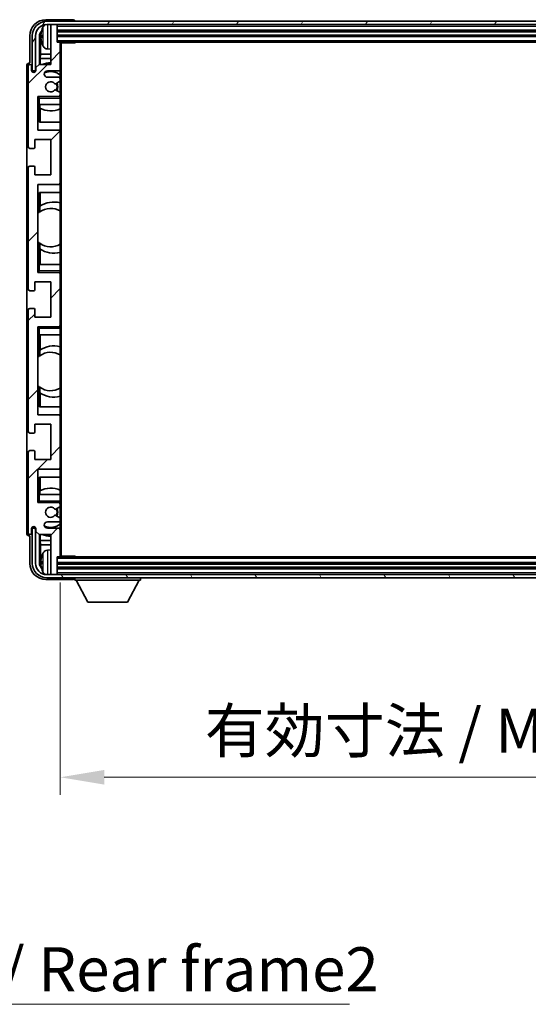
# Model space of a CAD drawing. Units: millimetres. Extents: x 0 to 11214, y 0 to 1686.
# Drawn here: x 4080 to 4239, y 1005 to 1313 of the extents above; entities that cross this region are included whole.
import ezdxf

# ---------------------------------------------------------------- set-up
doc = ezdxf.new("R2010")
doc.units = ezdxf.units.MM
doc.header["$LTSCALE"] = 6
doc.layers.get('Defpoints').update_dxf_attribs({"lineweight": 25})
for name, color, linetype, lineweight in [('Dimension (ISO)', 7, 'Continuous', 18), ('Hatch (ISO)', 1, 'Continuous', 18), ('Symbol (ISO)', 7, 'Continuous', 18), ('Visible (ISO)', 7, 'Continuous', 35), ('Visible Narrow (ISO)', 7, 'Continuous', 25)]:
    doc.layers.add(name, color=color, linetype=linetype, lineweight=lineweight)
doc.styles.add('Note Text (TK)', font='txt')
doc.dimstyles.new('Default - Method 1b (TK)', dxfattribs={"dimscale": 6, "dimtxt": 2.5, "dimasz": 2.5, "dimexe": 1, "dimexo": 1.5, "dimgap": 1, "dimtad": 1, "dimtoh": 1, "dimrnd": 1e-08, "dimdsep": 46, "dimtxsty": 'Note Text (TK)', "dimcen": 0.09, "dimdle": 5, "dimclrd": 100, "dimclre": 100, "dimclrt": 7, "dimadec": 1, "dimazin": 1, "dimtfac": 1, "dimtmove": 0, "dimatfit": 3, "dimfxl": 1, "dimtolj": 1, "dimlwd": -1, "dimlwe": -1, "dimarcsym": 0})
doc.dimstyles.new('Default - Method 1b (TK)$7', dxfattribs={"dimscale": 6, "dimtxt": 2.5, "dimasz": 2.5, "dimexe": 1, "dimexo": 1.5, "dimgap": 1, "dimtad": 1, "dimtoh": 1, "dimrnd": 1e-08, "dimdsep": 46, "dimtxsty": 'Note Text (TK)', "dimcen": 0.09, "dimdle": 5, "dimclrd": 100, "dimclre": 100, "dimclrt": 7, "dimadec": 1, "dimazin": 1, "dimtfac": 1, "dimtmove": 0, "dimatfit": 3, "dimfxl": 1, "dimtolj": 1, "dimlwd": -1, "dimlwe": -1, "dimarcsym": 0})

# ---------------------------------------------------------------- blocks, each defined once
blk = doc.blocks.new('*D77')
at = {"layer": 'Defpoints', "color": 0}
for p in [(4092.81, 1145.61), (4391.81, 1145.61), (4391.81, 1076.44)]:
    blk.add_point(p, dxfattribs=at)
at = {"layer": 'Dimension (ISO)', "color": 100}
for p, q in [((4092.81, 1137.36), (4092.81, 1070.94)), ((4391.81, 1137.36), (4391.81, 1070.94)), ((4106.56, 1076.44), (4378.06, 1076.44))]:
    blk.add_line(p, q, dxfattribs=at)
for points in [[(4106.56, 1078.73), (4106.56, 1074.15), (4092.81, 1076.44)], [(4378.06, 1078.73), (4378.06, 1074.15), (4391.81, 1076.44)]]:
    blk.add_solid(points, dxfattribs=at)
at = {"layer": 'Dimension (ISO)', "color": 7, "insert": (4137.97, 1091), "char_height": 13.75, "attachment_point": 4, "style": 'Note Text (TK)'}
blk.add_mtext('\\A1;\\fＭＳ Ｐゴシック|b0|i0;\\H13.7500;有効寸法 / Max dim. 299', dxfattribs=at)

msp = doc.modelspace()

# ---------------------------------------------------------------- hatches: boundary and pattern name
at = {"layer": 'Hatch (ISO)'}
h = msp.add_hatch(dxfattribs=at)
h.set_pattern_fill('ANSI31', color=256, scale=139.7, style=0)
h.set_pattern_definition([(45, (2276.25, -44), (-12.34785, 12.34785), [])])
edge = h.paths.add_edge_path()
edge.add_ellipse((4092.5103, 1145.6117), major_axis=(0, -0.3), ratio=1, start_angle=0, end_angle=90)
edge.add_line((4092.8103, 1145.6117), (4092.8103, 1153.8117))
edge.add_ellipse((4092.3103, 1153.8117), major_axis=(0.5, 0), ratio=1, start_angle=0, end_angle=90)
edge.add_line((4092.3103, 1154.3117), (4088.8103, 1154.3117))
edge.add_ellipse((4088.8103, 1155.3117), major_axis=(0, -1), ratio=1, start_angle=180, end_angle=360, ccw=False)
edge.add_line((4088.8103, 1156.3117), (4092.3103, 1156.3117))
edge.add_ellipse((4092.3103, 1156.8117), major_axis=(0, -0.5), ratio=1, start_angle=0, end_angle=90)
edge.add_line((4092.8103, 1156.8117), (4092.8103, 1157.3219))
edge.add_ellipse((4092.5103, 1157.3219), major_axis=(0.3, 0), ratio=1, start_angle=0, end_angle=60)
edge.add_line((4092.6603, 1157.5817), (4091.387, 1158.3168))
edge.add_ellipse((4091.237, 1158.057), major_axis=(0.15, 0.2598), ratio=1, start_angle=0, end_angle=78.671012)
edge.add_ellipse((4089.8103, 1159.3117), major_axis=(1.2015, -1.0566), ratio=1, start_angle=82.662386, end_angle=360, ccw=False)
edge.add_ellipse((4091.2369, 1160.5665), major_axis=(-0.2253, -0.1981), ratio=1, start_angle=0, end_angle=77.981127)
edge.add_line((4091.3838, 1160.305), (4092.6571, 1161.0199))
edge.add_ellipse((4092.5103, 1161.2815), major_axis=(0.1469, -0.2616), ratio=1, start_angle=0, end_angle=60.685474)
edge.add_line((4092.8103, 1161.2815), (4092.8103, 1161.8117))
edge.add_ellipse((4092.3103, 1161.8117), major_axis=(0.5, 0), ratio=1, start_angle=0, end_angle=90)
edge.add_line((4092.3103, 1162.3117), (4085.8103, 1162.3117))
edge.add_line((4085.8103, 1162.3117), (4085.8103, 1172.8117))
edge.add_line((4085.8103, 1172.8117), (4092.3103, 1172.8117))
edge.add_ellipse((4092.3103, 1173.3117), major_axis=(0, -0.5), ratio=1, start_angle=0, end_angle=90)
edge.add_line((4092.8103, 1173.3117), (4092.8103, 1189.3117))
edge.add_ellipse((4092.3103, 1189.3117), major_axis=(0.5, 0), ratio=1, start_angle=0, end_angle=90)
edge.add_line((4092.3103, 1189.8117), (4085.8103, 1189.8117))
edge.add_line((4085.8103, 1189.8117), (4085.8103, 1217.3117))
edge.add_line((4085.8103, 1217.3117), (4092.3103, 1217.3117))
edge.add_ellipse((4092.3103, 1217.8117), major_axis=(0, -0.5), ratio=1, start_angle=0, end_angle=90)
edge.add_line((4092.8103, 1217.8117), (4092.8103, 1233.8117))
edge.add_ellipse((4092.3103, 1233.8117), major_axis=(0.5, 0), ratio=1, start_angle=0, end_angle=90)
edge.add_line((4092.3103, 1234.3117), (4085.8103, 1234.3117))
edge.add_line((4085.8103, 1234.3117), (4085.8103, 1261.8117))
edge.add_line((4085.8103, 1261.8117), (4092.3103, 1261.8117))
edge.add_ellipse((4092.3103, 1262.3117), major_axis=(0, -0.5), ratio=1, start_angle=0, end_angle=90)
edge.add_line((4092.8103, 1262.3117), (4092.8103, 1278.3117))
edge.add_ellipse((4092.3103, 1278.3117), major_axis=(0.5, 0), ratio=1, start_angle=0, end_angle=90)
edge.add_line((4092.3103, 1278.8117), (4085.8103, 1278.8117))
edge.add_line((4085.8103, 1278.8117), (4085.8103, 1289.3117))
edge.add_line((4085.8103, 1289.3117), (4092.3103, 1289.3117))
edge.add_ellipse((4092.3103, 1289.8117), major_axis=(0, -0.5), ratio=1, start_angle=0, end_angle=90)
edge.add_line((4092.8103, 1289.8117), (4092.8103, 1290.3419))
edge.add_ellipse((4092.5103, 1290.3419), major_axis=(0.3, 0), ratio=1, start_angle=0, end_angle=60.685474)
edge.add_line((4092.6571, 1290.6035), (4091.3838, 1291.3185))
edge.add_ellipse((4091.2369, 1291.0569), major_axis=(0.1469, 0.2616), ratio=1, start_angle=0, end_angle=77.981127)
edge.add_ellipse((4089.8103, 1292.3117), major_axis=(1.2014, -1.0567), ratio=1, start_angle=82.662386, end_angle=360, ccw=False)
edge.add_ellipse((4091.237, 1293.5664), major_axis=(-0.2253, -0.1981), ratio=1, start_angle=0, end_angle=78.671012)
edge.add_line((4091.387, 1293.3066), (4092.6603, 1294.0417))
edge.add_ellipse((4092.5103, 1294.3015), major_axis=(0.15, -0.2598), ratio=1, start_angle=0, end_angle=60)
edge.add_line((4092.8103, 1294.3015), (4092.8103, 1294.8117))
edge.add_ellipse((4092.3103, 1294.8117), major_axis=(0.5, 0), ratio=1, start_angle=0, end_angle=90)
edge.add_line((4092.3103, 1295.3117), (4088.8103, 1295.3117))
edge.add_ellipse((4088.8103, 1296.3117), major_axis=(0, -1), ratio=1, start_angle=180, end_angle=360, ccw=False)
edge.add_line((4088.8103, 1297.3117), (4092.3103, 1297.3117))
edge.add_ellipse((4092.3103, 1297.8117), major_axis=(0, -0.5), ratio=1, start_angle=0, end_angle=90)
edge.add_line((4092.8103, 1297.8117), (4092.8103, 1306.0117))
edge.add_ellipse((4092.5103, 1306.0117), major_axis=(0.3, 0), ratio=1, start_angle=0, end_angle=90)
edge.add_line((4092.5103, 1306.3117), (4091.8103, 1306.3117))
edge.add_line((4091.8103, 1306.3117), (4091.8103, 1311.5117))
edge.add_ellipse((4091.5103, 1311.5117), major_axis=(0.3, 0), ratio=1, start_angle=0, end_angle=90)
edge.add_line((4091.5103, 1311.8117), (4090.1103, 1311.8117))
edge.add_ellipse((4090.1103, 1311.5117), major_axis=(0, 0.3), ratio=1, start_angle=0, end_angle=90)
edge.add_line((4089.8103, 1311.5117), (4089.8103, 1299.3117))
edge.add_line((4089.8103, 1299.3117), (4086.1603, 1299.3117))
edge.add_line((4086.1603, 1299.3117), (4085.1603, 1298.3117))
edge.add_line((4085.1603, 1298.3117), (4085.1603, 1297.4117))
edge.add_ellipse((4084.4853, 1297.4914), major_axis=(0.675, -0.0797), ratio=1, start_angle=193.465843, end_angle=360, ccw=False)
edge.add_line((4083.8103, 1297.4117), (4083.8103, 1298.8117))
edge.add_ellipse((4083.3103, 1298.8117), major_axis=(0.5, 0), ratio=1, start_angle=0, end_angle=180)
edge.add_line((4082.8103, 1298.8117), (4082.8103, 1273.5617))
edge.add_ellipse((4083.3103, 1273.5617), major_axis=(-0.5, 0), ratio=1, start_angle=0, end_angle=90)
edge.add_line((4083.3103, 1273.0617), (4084.5103, 1273.0617))
edge.add_ellipse((4084.5103, 1273.3617), major_axis=(0, -0.3), ratio=1, start_angle=0, end_angle=90)
edge.add_line((4084.8103, 1273.3617), (4084.8103, 1275.8117))
edge.add_line((4084.8103, 1275.8117), (4089.8103, 1275.8117))
edge.add_line((4089.8103, 1275.8117), (4089.8103, 1264.8117))
edge.add_line((4089.8103, 1264.8117), (4084.8103, 1264.8117))
edge.add_line((4084.8103, 1264.8117), (4084.8103, 1267.2617))
edge.add_ellipse((4084.5103, 1267.2617), major_axis=(0.3, 0), ratio=1, start_angle=0, end_angle=90)
edge.add_line((4084.5103, 1267.5617), (4083.3103, 1267.5617))
edge.add_ellipse((4083.3103, 1267.0617), major_axis=(0, 0.5), ratio=1, start_angle=0, end_angle=90)
edge.add_line((4082.8103, 1267.0617), (4082.8103, 1229.0617))
edge.add_ellipse((4083.3103, 1229.0617), major_axis=(-0.5, 0), ratio=1, start_angle=0, end_angle=90)
edge.add_line((4083.3103, 1228.5617), (4084.5103, 1228.5617))
edge.add_ellipse((4084.5103, 1228.8617), major_axis=(0, -0.3), ratio=1, start_angle=0, end_angle=90)
edge.add_line((4084.8103, 1228.8617), (4084.8103, 1231.3117))
edge.add_line((4084.8103, 1231.3117), (4089.8103, 1231.3117))
edge.add_line((4089.8103, 1231.3117), (4089.8103, 1220.3117))
edge.add_line((4089.8103, 1220.3117), (4084.8103, 1220.3117))
edge.add_line((4084.8103, 1220.3117), (4084.8103, 1222.7617))
edge.add_ellipse((4084.5103, 1222.7617), major_axis=(0.3, 0), ratio=1, start_angle=0, end_angle=90)
edge.add_line((4084.5103, 1223.0617), (4083.3103, 1223.0617))
edge.add_ellipse((4083.3103, 1222.5617), major_axis=(0, 0.5), ratio=1, start_angle=0, end_angle=90)
edge.add_line((4082.8103, 1222.5617), (4082.8103, 1184.5617))
edge.add_ellipse((4083.3103, 1184.5617), major_axis=(-0.5, 0), ratio=1, start_angle=0, end_angle=90)
edge.add_line((4083.3103, 1184.0617), (4084.5103, 1184.0617))
edge.add_ellipse((4084.5103, 1184.3617), major_axis=(0, -0.3), ratio=1, start_angle=0, end_angle=90)
edge.add_line((4084.8103, 1184.3617), (4084.8103, 1186.8117))
edge.add_line((4084.8103, 1186.8117), (4089.8103, 1186.8117))
edge.add_line((4089.8103, 1186.8117), (4089.8103, 1175.8117))
edge.add_line((4089.8103, 1175.8117), (4084.8103, 1175.8117))
edge.add_line((4084.8103, 1175.8117), (4084.8103, 1178.2617))
edge.add_ellipse((4084.5103, 1178.2617), major_axis=(0.3, 0), ratio=1, start_angle=0, end_angle=90)
edge.add_line((4084.5103, 1178.5617), (4083.3103, 1178.5617))
edge.add_ellipse((4083.3103, 1178.0617), major_axis=(0, 0.5), ratio=1, start_angle=0, end_angle=90)
edge.add_line((4082.8103, 1178.0617), (4082.8103, 1152.8117))
edge.add_ellipse((4083.3103, 1152.8117), major_axis=(-0.5, 0), ratio=1, start_angle=0, end_angle=180)
edge.add_line((4083.8103, 1152.8117), (4083.8103, 1154.2117))
edge.add_ellipse((4084.4853, 1154.132), major_axis=(-0.675, 0.0797), ratio=1, start_angle=193.465843, end_angle=360, ccw=False)
edge.add_line((4085.1603, 1154.2117), (4085.1603, 1153.3117))
edge.add_line((4085.1603, 1153.3117), (4086.1603, 1152.3117))
edge.add_line((4086.1603, 1152.3117), (4089.8103, 1152.3117))
edge.add_line((4089.8103, 1152.3117), (4089.8103, 1140.1117))
edge.add_ellipse((4090.1103, 1140.1117), major_axis=(-0.3, 0), ratio=1, start_angle=0, end_angle=90)
edge.add_line((4090.1103, 1139.8117), (4091.5103, 1139.8117))
edge.add_ellipse((4091.5103, 1140.1117), major_axis=(0, -0.3), ratio=1, start_angle=0, end_angle=90)
edge.add_line((4091.8103, 1140.1117), (4091.8103, 1145.3117))
edge.add_line((4091.8103, 1145.3117), (4092.5103, 1145.3117))
h = msp.add_hatch(dxfattribs=at)
h.set_pattern_fill('ANSI31', color=256, scale=139.7, angle=14.999978, style=0)
h.set_pattern_definition([(60, (2276.25, -44), (-15.12297, 8.73126), [])])
edge = h.paths.add_edge_path()
edge.add_ellipse((4396.0603, 1308.3117), major_axis=(0, 3.5), ratio=1, start_angle=270, end_angle=360)
edge.add_line((4396.0603, 1311.8117), (4394.5103, 1311.8117))
edge.add_line((4394.5103, 1311.8117), (4393.1103, 1311.8117))
edge.add_line((4393.1103, 1311.8117), (4091.5103, 1311.8117))
edge.add_line((4091.5103, 1311.8117), (4090.1103, 1311.8117))
edge.add_line((4090.1103, 1311.8117), (4088.5603, 1311.8117))
edge.add_ellipse((4088.5603, 1308.3117), major_axis=(-3.5, 0), ratio=1, start_angle=270, end_angle=360)
edge.add_line((4085.0603, 1308.3117), (4085.0603, 1297.3117))
edge.add_line((4085.0603, 1297.3117), (4084.0603, 1297.3117))
edge.add_line((4084.0603, 1297.3117), (4084.0603, 1308.3117))
edge.add_ellipse((4088.5603, 1308.3117), major_axis=(0, 4.5), ratio=1, start_angle=0, end_angle=90, ccw=False)
edge.add_line((4088.5603, 1312.8117), (4396.0603, 1312.8117))
edge.add_ellipse((4396.0603, 1308.3117), major_axis=(4.5, 0), ratio=1, start_angle=0, end_angle=90, ccw=False)
edge.add_line((4400.5603, 1308.3117), (4400.5603, 1297.3117))
edge.add_line((4400.5603, 1297.3117), (4399.5603, 1297.3117))
edge.add_line((4399.5603, 1297.3117), (4399.5603, 1308.3117))
h = msp.add_hatch(dxfattribs=at)
h.set_pattern_fill('ANSI31', color=256, scale=139.7, angle=75.000175, style=0)
h.set_pattern_definition([(120.0002, (2276.25, -44), (-15.12294, -8.7313), [])])
edge = h.paths.add_edge_path()
edge.add_ellipse((4088.5603, 1143.3117), major_axis=(0, -3.5), ratio=1, start_angle=270, end_angle=360)
edge.add_line((4088.5603, 1139.8117), (4090.1103, 1139.8117))
edge.add_line((4090.1103, 1139.8117), (4091.5103, 1139.8117))
edge.add_line((4091.5103, 1139.8117), (4393.1103, 1139.8117))
edge.add_line((4393.1103, 1139.8117), (4394.5103, 1139.8117))
edge.add_line((4394.5103, 1139.8117), (4396.0603, 1139.8117))
edge.add_ellipse((4396.0603, 1143.3117), major_axis=(3.5, 0), ratio=1, start_angle=270, end_angle=360)
edge.add_line((4399.5603, 1143.3117), (4399.5603, 1154.3117))
edge.add_line((4399.5603, 1154.3117), (4400.5603, 1154.3117))
edge.add_line((4400.5603, 1154.3117), (4400.5603, 1143.3117))
edge.add_ellipse((4396.0603, 1143.3117), major_axis=(0, -4.5), ratio=1, start_angle=0, end_angle=90, ccw=False)
edge.add_line((4396.0603, 1138.8117), (4088.5603, 1138.8117))
edge.add_ellipse((4088.5603, 1143.3117), major_axis=(-4.5, 0), ratio=1, start_angle=0, end_angle=90, ccw=False)
edge.add_line((4084.0603, 1143.3117), (4084.0603, 1154.3117))
edge.add_line((4084.0603, 1154.3117), (4085.0603, 1154.3117))
edge.add_line((4085.0603, 1154.3117), (4085.0603, 1143.3117))

# ---------------------------------------------------------------- linework, layer by layer
at = {"layer": 'Visible (ISO)'}
for p, q in [((4096.8106, 1313.3117), (4088.3072, 1313.3117)), ((4396.0603, 1312.8117), (4088.5603, 1312.8117)), ((4088.5603, 1311.8117), (4396.0603, 1311.8117)), ((4089.8103, 1311.5117), (4089.8103, 1311.8117)), ((4089.8103, 1311.5117), (4089.8103, 1299.3117)), ((4091.5103, 1311.8117), (4090.1103, 1311.8117)), ((4091.8103, 1311.5117), (4091.8103, 1311.8117)), ((4091.8103, 1306.3117), (4091.8103, 1311.5117)), ((4097.3103, 1312.8117), (4097.3103, 1312.812)), ((4091.8103, 1309.8117), (4392.8103, 1309.8117)), ((4083.3103, 1308.3148), (4083.3103, 1299.8117)), ((4084.0603, 1308.3117), (4084.0603, 1297.3117)), ((4085.0603, 1297.3117), (4085.0603, 1308.3117)), ((4086.3121, 1299.3117), (4086.3121, 1308.3111)), ((4086.6613, 1307.9619), (4086.6613, 1302.5491)), ((4087.0963, 1308.344), (4087.0963, 1307.7794)), ((4091.8103, 1308.3117), (4392.8103, 1308.3117)), ((4092.5103, 1306.3117), (4091.8103, 1306.3117)), ((4092.5103, 1306.3117), (4392.1103, 1306.3117)), ((4092.8061, 1306.0617), (4097.3808, 1306.0617)), ((4092.8103, 1306.0617), (4092.8103, 1306.0117)), ((4092.8103, 1297.8117), (4092.8103, 1306.0117)), ((4093.0603, 1145.5617), (4093.0603, 1306.0617)), ((4097.3808, 1306.0617), (4097.3808, 1306.3117)), ((4097.6308, 1306.3117), (4097.3808, 1306.0617)), ((4086.4692, 1301.14), (4086.6613, 1302.5491)), ((4089.8103, 1302.5491), (4086.6613, 1302.5491)), ((4088.7513, 1304.1544), (4089.8103, 1304.0617)), ((4083.3103, 1299.8117), (4083.3097, 1299.8117)), ((4086.1603, 1299.3117), (4085.1603, 1298.3117)), ((4089.8103, 1299.3117), (4086.1603, 1299.3117)), ((4089.8103, 1301.14), (4086.4692, 1301.14)), ((4086.4692, 1301.14), (4086.4692, 1299.3117)), ((4082.3103, 1298.8123), (4082.3103, 1152.8111)), ((4082.8103, 1298.8117), (4082.8103, 1273.5617)), ((4083.8103, 1297.4117), (4083.8103, 1298.8117)), ((4084.0603, 1297.3117), (4085.0603, 1297.3117)), ((4085.1603, 1298.3117), (4085.1603, 1297.4117)), ((4088.8103, 1297.3117), (4092.3103, 1297.3117)), ((4092.8103, 1297.8117), (4092.8103, 1294.8117)), ((4092.3103, 1295.3117), (4088.8103, 1295.3117)), ((4091.387, 1293.3066), (4092.6603, 1294.0417)), ((4092.8103, 1294.3015), (4092.8103, 1294.8117)), ((4092.8103, 1294.3015), (4092.8103, 1290.3419)), ((4092.6571, 1290.6035), (4091.3838, 1291.3185)), ((4092.8103, 1289.8117), (4092.8103, 1290.3419)), ((4085.8103, 1278.8117), (4085.8103, 1289.3117)), ((4085.8103, 1289.3117), (4092.3103, 1289.3117)), ((4086.3103, 1288.8117), (4085.8103, 1289.3117)), ((4092.8103, 1289.3117), (4092.3103, 1289.3117)), ((4092.8103, 1289.8117), (4092.8103, 1289.3117)), ((4092.8103, 1289.3117), (4092.8103, 1288.8117)), ((4092.8103, 1286.8117), (4092.8103, 1288.8117)), ((4086.3103, 1286.8117), (4085.8103, 1286.8117)), ((4086.3103, 1286.8117), (4092.8103, 1286.8117)), ((4086.3127, 1281.3117), (4086.3127, 1286.8117)), ((4086.3825, 1285.6408), (4086.3825, 1286.8117)), ((4086.4698, 1285.5967), (4086.4698, 1281.3117)), ((4092.8103, 1286.8117), (4092.8103, 1278.3117)), ((4092.8103, 1281.3117), (4086.3127, 1281.3117)), ((4092.3103, 1278.8117), (4085.8103, 1278.8117)), ((4092.8103, 1262.3117), (4092.8103, 1278.3117)), ((4084.8103, 1273.3617), (4084.8103, 1275.8117)), ((4084.8103, 1275.8117), (4089.8103, 1275.8117)), ((4089.8103, 1275.8117), (4089.8103, 1264.8117)), ((4083.3103, 1273.0617), (4084.5103, 1273.0617)), ((4082.8103, 1267.0617), (4082.8103, 1229.0617)), ((4084.5103, 1267.5617), (4083.3103, 1267.5617)), ((4084.8103, 1264.8117), (4084.8103, 1267.2617)), ((4089.8103, 1264.8117), (4084.8103, 1264.8117)), ((4092.8103, 1262.3117), (4092.8103, 1236.8117)), ((4085.8103, 1234.3117), (4085.8103, 1261.8117)), ((4085.8103, 1261.8117), (4092.3103, 1261.8117)), ((4086.3127, 1253.1869), (4086.3127, 1259.3117)), ((4086.3127, 1259.3117), (4092.8103, 1259.3117)), ((4086.4698, 1259.3117), (4086.4698, 1255.0319)), ((4086.3651, 1253.224), (4086.3651, 1254.9631)), ((4085.8127, 1243.8374), (4085.8127, 1252.786)), ((4086.3127, 1236.8117), (4086.3127, 1243.4366)), ((4086.3651, 1241.6604), (4086.3651, 1243.3994)), ((4086.4698, 1241.5915), (4086.4698, 1236.8117)), ((4085.8103, 1236.8117), (4086.3103, 1236.8117)), ((4086.3103, 1234.8117), (4085.8103, 1234.3117)), ((4092.8103, 1236.8117), (4086.3103, 1236.8117)), ((4092.8103, 1234.8117), (4092.8103, 1236.8117)), ((4092.8103, 1234.8117), (4092.8103, 1234.3117)), ((4092.3103, 1234.3117), (4085.8103, 1234.3117)), ((4092.3103, 1234.3117), (4092.8103, 1234.3117)), ((4092.8103, 1234.3117), (4092.8103, 1233.8117)), ((4092.8103, 1217.8117), (4092.8103, 1233.8117)), ((4083.3103, 1228.5617), (4084.5103, 1228.5617)), ((4084.8103, 1228.8617), (4084.8103, 1231.3117)), ((4084.8103, 1231.3117), (4089.8103, 1231.3117)), ((4089.8103, 1231.3117), (4089.8103, 1220.3117)), ((4082.8103, 1222.5617), (4082.8103, 1184.5617)), ((4084.5103, 1223.0617), (4083.3103, 1223.0617)), ((4084.8103, 1220.3117), (4084.8103, 1222.7617)), ((4089.8103, 1220.3117), (4084.8103, 1220.3117)), ((4085.8103, 1189.8117), (4085.8103, 1217.3117)), ((4085.8103, 1217.3117), (4092.3103, 1217.3117)), ((4086.3103, 1216.8117), (4085.8103, 1217.3117)), ((4092.8103, 1217.3117), (4092.3103, 1217.3117)), ((4092.8103, 1217.8117), (4092.8103, 1217.3117)), ((4092.8103, 1217.3117), (4092.8103, 1216.8117)), ((4092.8103, 1214.8117), (4092.8103, 1216.8117)), ((4086.3103, 1214.8117), (4085.8103, 1214.8117)), ((4086.3103, 1214.8117), (4092.8103, 1214.8117)), ((4086.3127, 1208.1869), (4086.3127, 1214.8117)), ((4086.4698, 1214.8117), (4086.4698, 1210.0319)), ((4092.8103, 1214.8117), (4092.8103, 1189.3117)), ((4086.3651, 1208.224), (4086.3651, 1209.9631)), ((4085.8127, 1198.8374), (4085.8127, 1207.786)), ((4086.3127, 1192.3117), (4086.3127, 1198.4366)), ((4086.3651, 1196.6604), (4086.3651, 1198.3994)), ((4086.4698, 1196.5915), (4086.4698, 1192.3117)), ((4092.8103, 1192.3117), (4086.3127, 1192.3117)), ((4092.3103, 1189.8117), (4085.8103, 1189.8117)), ((4092.8103, 1173.3117), (4092.8103, 1189.3117)), ((4084.8103, 1184.3617), (4084.8103, 1186.8117)), ((4084.8103, 1186.8117), (4089.8103, 1186.8117)), ((4089.8103, 1186.8117), (4089.8103, 1175.8117)), ((4083.3103, 1184.0617), (4084.5103, 1184.0617)), ((4082.8103, 1178.0617), (4082.8103, 1152.8117)), ((4084.5103, 1178.5617), (4083.3103, 1178.5617)), ((4084.8103, 1175.8117), (4084.8103, 1178.2617)), ((4089.8103, 1175.8117), (4084.8103, 1175.8117)), ((4092.8103, 1173.3117), (4092.8103, 1164.8117)), ((4085.8103, 1162.3117), (4085.8103, 1172.8117)), ((4085.8103, 1172.8117), (4092.3103, 1172.8117)), ((4086.3127, 1164.8117), (4086.3127, 1170.3117)), ((4086.3127, 1170.3117), (4092.8103, 1170.3117)), ((4086.4698, 1170.3117), (4086.4698, 1166.0267)), ((4085.8103, 1164.8117), (4086.3103, 1164.8117)), ((4092.8103, 1164.8117), (4086.3103, 1164.8117)), ((4086.3825, 1164.8117), (4086.3825, 1165.9826)), ((4092.8103, 1162.8117), (4092.8103, 1164.8117)), ((4086.3103, 1162.8117), (4085.8103, 1162.3117)), ((4092.3103, 1162.3117), (4085.8103, 1162.3117)), ((4091.3838, 1160.305), (4092.6571, 1161.0199)), ((4092.3103, 1162.3117), (4092.8103, 1162.3117)), ((4092.8103, 1162.8117), (4092.8103, 1162.3117)), ((4092.8103, 1162.3117), (4092.8103, 1161.8117)), ((4092.8103, 1161.2815), (4092.8103, 1161.8117)), ((4092.8103, 1161.2815), (4092.8103, 1157.3219)), ((4092.6603, 1157.5817), (4091.387, 1158.3168)), ((4088.8103, 1156.3117), (4092.3103, 1156.3117)), ((4092.8103, 1156.8117), (4092.8103, 1157.3219)), ((4092.8103, 1156.8117), (4092.8103, 1153.8117)), ((4083.3097, 1151.8117), (4083.3103, 1151.8117)), ((4083.3103, 1151.8117), (4083.3103, 1143.3087)), ((4083.8103, 1152.8117), (4083.8103, 1154.2117)), ((4085.0603, 1154.3117), (4084.0603, 1154.3117)), ((4084.0603, 1154.3117), (4084.0603, 1143.3117)), ((4085.0603, 1143.3117), (4085.0603, 1154.3117)), ((4085.1603, 1154.2117), (4085.1603, 1153.3117)), ((4085.1603, 1153.3117), (4086.1603, 1152.3117)), ((4086.1603, 1152.3117), (4089.8103, 1152.3117)), ((4086.3121, 1143.3123), (4086.3121, 1152.3117)), ((4086.4692, 1152.3117), (4086.4692, 1150.4834)), ((4092.3103, 1154.3117), (4088.8103, 1154.3117)), ((4089.8103, 1152.3117), (4089.8103, 1140.1117)), ((4092.8103, 1145.6117), (4092.8103, 1153.8117)), ((4086.4692, 1150.4834), (4086.6613, 1149.0743)), ((4086.4692, 1150.4834), (4089.8103, 1150.4834)), ((4086.6613, 1149.0743), (4086.6613, 1143.6615)), ((4086.6613, 1149.0743), (4089.8103, 1149.0743)), ((4088.7513, 1147.4691), (4089.8103, 1147.5617)), ((4091.8103, 1140.1117), (4091.8103, 1145.3117)), ((4091.8103, 1145.3117), (4092.5103, 1145.3117)), ((4392.1103, 1145.3117), (4092.5103, 1145.3117)), ((4092.8061, 1145.5617), (4097.3808, 1145.5617)), ((4092.8103, 1145.6117), (4092.8103, 1145.5617)), ((4097.3808, 1145.3117), (4097.3808, 1145.5617)), ((4097.6308, 1145.3117), (4097.3808, 1145.5617)), ((4087.0963, 1143.844), (4087.0963, 1143.2794)), ((4392.8103, 1143.3117), (4091.8103, 1143.3117)), ((4396.0603, 1139.8117), (4088.5603, 1139.8117)), ((4089.8103, 1139.8117), (4089.8103, 1140.1117)), ((4090.1103, 1139.8117), (4091.5103, 1139.8117)), ((4392.8103, 1141.8117), (4091.8103, 1141.8117)), ((4091.8103, 1139.8117), (4091.8103, 1140.1117)), ((4088.3072, 1138.3117), (4096.8106, 1138.3117)), ((4088.5603, 1138.8117), (4396.0603, 1138.8117)), ((4097.3103, 1138.8117), (4097.3103, 1138.1117)), ((4097.3103, 1138.1117), (4117.9103, 1138.1117)), ((4101.3603, 1131.2117), (4097.8103, 1138.1117)), ((4113.8603, 1131.2117), (4117.4103, 1138.1117)), ((4117.9103, 1138.8117), (4117.9103, 1138.1117)), ((4101.3603, 1131.2117), (4113.8603, 1131.2117))]:
    msp.add_line(p, q, dxfattribs=at)
for centre, radius, start, end in [((4088.5603, 1308.3117), 4.5, 90, 180), ((4088.5603, 1308.3117), 3.5, 90, 180), ((4088.8908, 1310.3752), 1.6, 118.15067, 151.827266), ((4090.1103, 1311.5117), 0.3, 90, 180), ((4091.5103, 1311.5117), 0.3, 0, 90), ((4087.2209, 1310.2464), 0.1246, 159.960393, 178.185174), ((4093.2103, 1308.0617), 6.5, 151.827266, 159.960393), ((4087.2209, 1305.8771), 0.1246, 181.814826, 200.039607), ((4093.2103, 1308.0617), 6.5, 200.039607, 208.172734), ((4092.5103, 1306.0117), 0.3, 0, 90), ((4088.8908, 1305.7483), 1.6, 208.172734, 265), ((4083.3103, 1298.8117), 0.5, 0, 180), ((4089.8103, 1292.3117), 7.5, 90, 111.03947), ((4084.4853, 1297.4914), 0.6797, 186.732921, 353.267079), ((4088.8103, 1296.3117), 1, 90, 270), ((4089.8103, 1292.3117), 4.75, 50.833289, 114.136249), ((4092.3103, 1297.8117), 0.5, 270, 0), ((4089.8103, 1292.3117), 1.6, 41.328988, 318.666601), ((4091.237, 1293.5664), 0.3, 221.328988, 300), ((4089.8103, 1292.3117), 2, 327.944419, 32.098648), ((4089.8103, 1292.3117), 2.25, 328.249176, 31.865377), ((4092.3103, 1294.8117), 0.5, 0, 90), ((4092.5103, 1294.3015), 0.3, 300, 0), ((4091.2369, 1291.0569), 0.3, 60.685474, 138.666601), ((4092.5103, 1290.3419), 0.3, 0, 60.685474), ((4092.3103, 1289.8117), 0.5, 270, 0), ((4089.8103, 1292.3117), 7.5, 242.804416, 293.578178), ((4092.3103, 1278.3117), 0.5, 0, 90), ((4083.3103, 1273.5617), 0.5, 180, 270), ((4084.5103, 1273.3617), 0.3, 270, 0), ((4083.3103, 1267.0617), 0.5, 90, 180), ((4084.5103, 1267.2617), 0.3, 0, 90), ((4092.3103, 1262.3117), 0.5, 270, 0), ((4090.8103, 1248.3117), 8, 75.522488, 123.75533), ((4089.8103, 1248.3117), 6, 125.656675, 131.779085), ((4089.8103, 1248.3117), 6, 125.043401, 125.656675), ((4089.8103, 1248.3117), 6, 60, 125.043401), ((4089.8103, 1248.3117), 6, 228.220915, 234.343325), ((4089.8103, 1248.3117), 6, 234.343325, 234.956599), ((4089.8103, 1248.3117), 6, 234.956599, 300), ((4090.8103, 1248.3117), 8, 236.24467, 284.477512), ((4092.3103, 1233.8117), 0.5, 0, 90), ((4083.3103, 1229.0617), 0.5, 180, 270), ((4084.5103, 1228.8617), 0.3, 270, 0), ((4083.3103, 1222.5617), 0.5, 90, 180), ((4084.5103, 1222.7617), 0.3, 0, 90), ((4092.3103, 1217.8117), 0.5, 270, 0), ((4090.8103, 1203.3117), 8, 75.522488, 123.75533), ((4089.8103, 1203.3117), 6, 125.656675, 131.779085), ((4089.8103, 1203.3117), 6, 125.043401, 125.656675), ((4089.8103, 1203.3117), 6, 60, 125.043401), ((4089.8103, 1203.3117), 6, 228.220915, 234.343325), ((4089.8103, 1203.3117), 6, 234.343325, 234.956599), ((4089.8103, 1203.3117), 6, 234.956599, 300), ((4090.8103, 1203.3117), 8, 236.24467, 284.477512), ((4092.3103, 1189.3117), 0.5, 0, 90), ((4083.3103, 1184.5617), 0.5, 180, 270), ((4084.5103, 1184.3617), 0.3, 270, 0), ((4083.3103, 1178.0617), 0.5, 90, 180), ((4084.5103, 1178.2617), 0.3, 0, 90), ((4092.3103, 1173.3117), 0.5, 270, 0), ((4089.8103, 1159.3117), 7.5, 66.421822, 117.195584), ((4089.8103, 1159.3117), 1.6, 41.333399, 318.671012), ((4092.3103, 1161.8117), 0.5, 0, 90), ((4092.5103, 1161.2815), 0.3, 299.314526, 0), ((4091.2369, 1160.5665), 0.3, 221.333399, 299.314526), ((4091.237, 1158.057), 0.3, 60, 138.671012), ((4089.8103, 1159.3117), 2, 327.901352, 32.055581), ((4089.8103, 1159.3117), 2.25, 328.134623, 31.750824), ((4092.5103, 1157.3219), 0.3, 0, 60), ((4084.4853, 1154.132), 0.6797, 6.732921, 173.267079), ((4088.8103, 1155.3117), 1, 90, 270), ((4089.8103, 1159.3117), 4.75, 245.863751, 309.166711), ((4092.3103, 1156.8117), 0.5, 270, 0), ((4083.3103, 1152.8117), 0.5, 180, 0), ((4089.8103, 1159.3117), 7.5, 248.96053, 270), ((4092.3103, 1153.8117), 0.5, 0, 90), ((4087.2209, 1145.7464), 0.1246, 159.960393, 178.185174), ((4093.2103, 1143.5617), 6.5, 151.827266, 159.960393), ((4088.8908, 1145.8752), 1.6, 95, 151.827266), ((4092.5103, 1145.6117), 0.3, 270, 0), ((4088.5603, 1143.3117), 4.5, 180, 270), ((4088.5603, 1143.3117), 3.5, 180, 270), ((4087.2209, 1141.3771), 0.1246, 181.814826, 200.039607), ((4093.2103, 1143.5617), 6.5, 200.039607, 208.172734), ((4088.8908, 1141.2483), 1.6, 208.172734, 241.84933), ((4090.1103, 1140.1117), 0.3, 180, 270), ((4091.5103, 1140.1117), 0.3, 270, 0)]:
    msp.add_arc(centre, radius, start, end, dxfattribs=at)
for centre, major_axis, ratio, start_param, end_param in [((4088.3133, 1308.3087), (-3.5398, 3.5398), 0.99878277, 5.49839613, 7.06797448), ((4096.81, 1312.8114), (0.354, 0.354), 0.99878277, 5.49839613, 7.06797448), ((4088.3133, 1308.3087), (-1.4159, 1.4159), 0.99878277, 6.24812204, 7.06797448), ((4088.6625, 1307.9595), (-1.4159, 1.4159), 0.99878277, 0.49163582, 0.78478918), ((4093.198, 1308.0546), (-3.2829, 5.6083), 0.99488747, 0.69485901, 0.93384331), ((4093.198, 1307.9221), (-6.4737, 0.5671), 0.05101764, 0.10959827, 0.34858257), ((4093.198, 1308.2013), (-6.4737, -0.5671), 0.05101764, 5.93460274, 6.17358703), ((4093.198, 1308.0689), (3.2829, 5.6083), 0.99488747, 2.20774935, 2.44673364), ((4083.3109, 1298.8111), (-0.708, 0.708), 0.99878277, 5.49839613, 7.06797448), ((4083.3109, 1152.8123), (-0.708, -0.708), 0.99878277, 5.49839613, 7.06797448), ((4093.198, 1143.5546), (-3.2829, 5.6083), 0.99488747, 0.69485901, 0.93384331), ((4088.3133, 1143.3148), (-3.5398, -3.5398), 0.99878277, 5.49839613, 7.06797448), ((4088.3133, 1143.3148), (-1.4159, -1.4159), 0.99878277, 5.49839613, 6.31824857), ((4088.6625, 1143.664), (-1.4159, -1.4159), 0.99878277, 5.49839613, 5.79154949), ((4093.198, 1143.4221), (-6.4737, 0.5671), 0.05101764, 0.10959827, 0.34858257), ((4093.198, 1143.7013), (-6.4737, -0.5671), 0.05101764, 5.93460274, 6.17358703), ((4093.198, 1143.5689), (3.2829, 5.6083), 0.99488747, 2.20774935, 2.44673364), ((4096.81, 1138.812), (0.354, -0.354), 0.99878277, 5.49839613, 7.06797448)]:
    msp.add_ellipse(centre, major_axis=major_axis, ratio=ratio, start_param=start_param, end_param=end_param, dxfattribs=at)
for points, knots in [([(4086.76, 1308.4497), (4086.7557, 1308.4522), (4086.752, 1308.463), (4086.7473, 1308.5012), (4086.7464, 1308.5287), (4086.7471, 1308.5906), (4086.7487, 1308.6291), (4086.7539, 1308.7012), (4086.7567, 1308.7332), (4086.76, 1308.7644)], [0, 0, 0, 0, 0.0124997785, 0.0124997785, 0.0249995571, 0.0249995571, 0.0375236714, 0.0375236714, 0.0466766062, 0.0466766062, 0.0466766062, 0.0466766062]), ([(4086.76, 1307.359), (4086.7557, 1307.4004), (4086.752, 1307.4442), (4086.7473, 1307.5239), (4086.7464, 1307.5598), (4086.7471, 1307.6157), (4086.7487, 1307.6394), (4086.7539, 1307.6654), (4086.7567, 1307.6719), (4086.76, 1307.6737)], [0, 0, 0, 0, 0.0125039067, 0.0125039067, 0.0250078135, 0.0250078135, 0.0375277995, 0.0375277995, 0.0466766392, 0.0466766392, 0.0466766392, 0.0466766392]), ([(4086.76, 1143.9497), (4086.7557, 1143.9522), (4086.752, 1143.963), (4086.7473, 1144.0012), (4086.7464, 1144.0287), (4086.7471, 1144.0906), (4086.7487, 1144.1291), (4086.7539, 1144.2012), (4086.7567, 1144.2332), (4086.76, 1144.2644)], [0, 0, 0, 0, 0.0124997785, 0.0124997785, 0.0249995571, 0.0249995571, 0.0375236714, 0.0375236714, 0.0466766062, 0.0466766062, 0.0466766062, 0.0466766062]), ([(4086.76, 1142.859), (4086.7557, 1142.9004), (4086.752, 1142.9442), (4086.7473, 1143.0239), (4086.7464, 1143.0598), (4086.7471, 1143.1157), (4086.7487, 1143.1394), (4086.7539, 1143.1654), (4086.7567, 1143.1719), (4086.76, 1143.1737)], [0, 0, 0, 0, 0.0125039067, 0.0125039067, 0.0250078135, 0.0250078135, 0.0375277995, 0.0375277995, 0.0466766392, 0.0466766392, 0.0466766392, 0.0466766392])]:
    msp.add_open_spline(points, degree=3, knots=knots, dxfattribs=at)
at = {"layer": 'Visible Narrow (ISO)'}
for p, q in [((4088.7513, 1311.8117), (4088.7513, 1304.1544)), ((4087.1038, 1310.2891), (4087.1038, 1310.2713)), ((4087.4803, 1304.9929), (4087.4803, 1311.1306)), ((4091.8103, 1311.3117), (4392.8103, 1311.3117)), ((4091.8103, 1310.1117), (4392.8103, 1310.1117)), ((4091.8103, 1309.5117), (4392.8103, 1309.5117)), ((4091.8103, 1308.6117), (4392.8103, 1308.6117)), ((4086.6613, 1307.9619), (4086.3121, 1308.3111)), ((4087.1038, 1308.3423), (4087.1038, 1307.7811)), ((4087.1038, 1305.8521), (4087.1038, 1305.8344)), ((4091.8103, 1308.0117), (4392.8103, 1308.0117)), ((4091.8103, 1306.8117), (4392.8103, 1306.8117)), ((4086.3103, 1288.8117), (4092.8103, 1288.8117)), ((4086.3103, 1286.8117), (4086.3103, 1288.8117)), ((4086.3103, 1234.8117), (4086.3103, 1236.8117)), ((4092.8103, 1234.8117), (4086.3103, 1234.8117)), ((4086.3103, 1216.8117), (4092.8103, 1216.8117)), ((4086.3103, 1214.8117), (4086.3103, 1216.8117)), ((4086.3103, 1162.8117), (4086.3103, 1164.8117)), ((4092.8103, 1162.8117), (4086.3103, 1162.8117)), ((4087.1038, 1145.7891), (4087.1038, 1145.7713)), ((4087.4803, 1140.4929), (4087.4803, 1146.6306)), ((4088.7513, 1147.4691), (4088.7513, 1139.8117)), ((4086.3121, 1143.3123), (4086.6613, 1143.6615)), ((4087.1038, 1143.8423), (4087.1038, 1143.2811)), ((4392.8103, 1144.8117), (4091.8103, 1144.8117)), ((4392.8103, 1143.6117), (4091.8103, 1143.6117)), ((4392.8103, 1143.0117), (4091.8103, 1143.0117)), ((4087.1038, 1141.3521), (4087.1038, 1141.3344)), ((4392.8103, 1142.1117), (4091.8103, 1142.1117)), ((4392.8103, 1141.5117), (4091.8103, 1141.5117)), ((4392.8103, 1140.3117), (4091.8103, 1140.3117))]:
    msp.add_line(p, q, dxfattribs=at)

# ---------------------------------------------------------------- texts
at = {"layer": 'Symbol (ISO)', "color": 7, "insert": (3947.1547, 1023.2918), "char_height": 13.75, "width": 246.293864, "attachment_point": 1, "line_spacing_factor": 1.5, "style": 'Note Text (TK)'}
msp.add_mtext('{\\fＭＳ Ｐゴシック|b0|i0;リアフレーム2 / Rear frame2}', dxfattribs=at)

# ---------------------------------------------------------------- dimensions: what is measured, and where the dimension line sits
at = {"layer": 'Dimension (ISO)', "color": 100}
dim = msp.add_linear_dim(base=(4391.8103, 1076.4401), p1=(4092.8103, 1145.6117), p2=(4391.8103, 1145.6117), text='\\fＭＳ Ｐゴシック|b0|i0;\\H13.7500;有効寸法 / Max dim. <>', dimstyle='Default - Method 1b (TK)', override={"dimscale": 0, "dimtxt": 13.75, "dimasz": 13.75, "dimexe": 5.5, "dimexo": 8.25, "dimgap": 5.5, "dimtoh": 0, "dimdec": 2, "dimcen": 0.495, "dimtol": 0, "dimlim": 0, "dimtp": 0, "dimtm": 0, "dimtdec": 2, "dimtofl": 0, "dimatfit": 1}, dxfattribs=at)
dim.commit()
dim.dimension.update_dxf_attribs({"geometry": '*D77', "text_midpoint": (4242.3103, 1076.4401), "dimtype": 160})

# ---------------------------------------------------------------- leaders
at = {"layer": 'Symbol (ISO)', "color": 100, "annotation_type": 0, "has_hookline": 1, "hookline_direction": 0, "text_width": 236.0156}
msp.add_leader([(3854.6034, 1141.4463), (3933.4047, 1005.4519), (3947.1547, 1005.4519)], dimstyle='Default - Method 1b (TK)$7', override={"dimscale": 0, "dimtxt": 13.75, "dimasz": 13.75, "dimgap": 0, "dimtad": 1}, dxfattribs=at)

doc.saveas('drawing.dxf')
